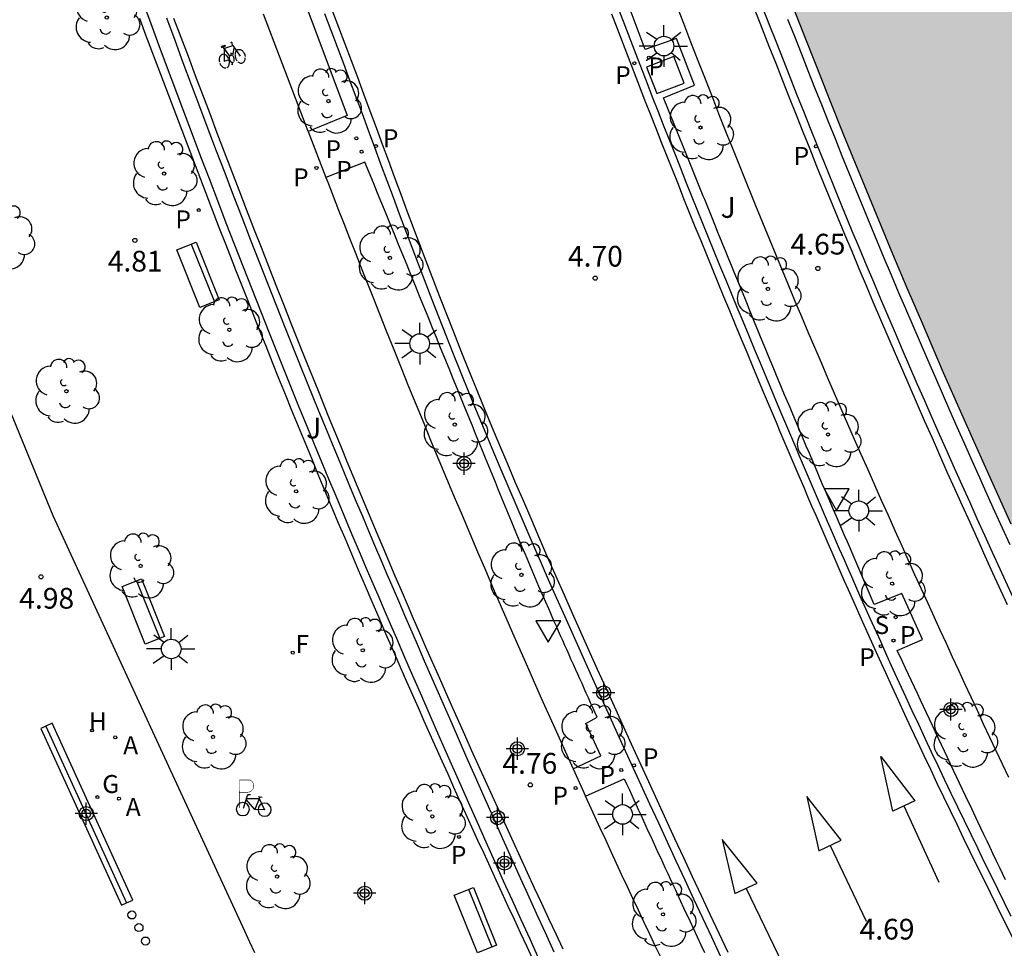
# Model space of a CAD drawing. Units: metres. Extents: x 582743 to 583107, y 4795540 to 4795791.
# Drawn here: x 582814 to 582850, y 4795594 to 4795627 of the extents above; entities that cross this region are included whole.
import ezdxf

# ---------------------------------------------------------------- set-up
doc = ezdxf.new("R2010")
doc.units = ezdxf.units.M
doc.header["$MEASUREMENT"] = 0
for name, color, linetype in [('020204', 9, 'Continuous'), ('020308', 9, 'Continuous'), ('060108', 9, 'Continuous'), ('060112', 1, 'Continuous'), ('060113', 4, 'Continuous'), ('070105', 6, 'Continuous'), ('070108', 9, 'Continuous'), ('070113', 9, 'Continuous'), ('090202', 1, 'Continuous'), ('090212', 9, 'Continuous'), ('090223', 9, 'Continuous'), ('100105', 3, 'Continuous'), ('100107', 3, 'Continuous'), ('100202', 3, 'Continuous'), ('100302', 7, 'Continuous'), ('200204', 4, 'Continuous'), ('200205', 4, 'Continuous'), ('200304', 4, 'Continuous'), ('200305', 4, 'Continuous'), ('210203', 4, 'Continuous'), ('210204', 9, 'Continuous'), ('210205', 4, 'Continuous'), ('210303', 4, 'Continuous'), ('210304', 9, 'Continuous'), ('210305', 4, 'Continuous'), ('230204', 9, 'Continuous'), ('230304', 9, 'Continuous'), ('240204', 9, 'Continuous'), ('240304', 9, 'Continuous'), ('250206', 9, 'Continuous'), ('260101', 9, 'Continuous'), ('260202', 9, 'Continuous'), ('260205', 9, 'Continuous'), ('270104', 9, 'Continuous'), ('990506', 131, 'Continuous'), ('Centroides', 1, 'Continuous')]:
    doc.layers.add(name, color=color, linetype=linetype)
doc.styles.add('ARIAL', font='arial.ttf', dxfattribs={"height": 1})
doc.styles.add('ROMANS', font='romans__.ttf', dxfattribs={"height": 1})

# ---------------------------------------------------------------- blocks, each defined once
blk = doc.blocks.new('Centroide')
for points in [[(0, -0.402), (0, 0.402)], [(0.402, 0), (-0.402, 0)]]:
    blk.add_lwpolyline(points)
for radius in [0.256, 0.159]:
    blk.add_circle((0, 0), radius)
blk = doc.blocks.new('PLUVI3')
blk.add_circle((0, 0), 0.055)
blk = doc.blocks.new('BICI')
at = {"color": 9, "linetype": 'Continuous'}
for points in [[(-0.236, 0.385), (-0.243, 0.371), (-0.224, 0.366)], [(-0.22, 0.365), (-0.087, 0.365), (-0.091, 0.384), (-0.104, 0.391), (-0.226, 0.391), (-0.236, 0.385)], [(0.171, 0.302), (0.165, 0.361), (0.177, 0.381), (0.182, 0.407), (0.167, 0.423), (0.149, 0.428), (0.122, 0.428)], [(-0.128, 0.302), (0.171, 0.302)], [(-0.049, -0.018), (-0.123, 0.201)], [(0.015, -0.014), (0.029, 0.05)], [(0.029, 0.05), (0.063, 0.051)], [(0.171, 0.302), (0.311, -0.144)], [(-0.051, -0.344), (-0.076, -0.344)], [(-0.033, -0.274), (-0.051, -0.344)]]:
    blk.add_lwpolyline(points, dxfattribs=at)
at = {"color": 9, "linetype": 'Continuous', "flags": 128}
for points in [[(-0.25, 0.103), (-0.281, 0.109), (-0.309, 0.108), (-0.335, 0.101), (-0.367, 0.084), (-0.382, 0.072), (-0.396, 0.059), (-0.416, 0.034), (-0.427, 0.017), (-0.44, -0.009), (-0.451, -0.037), (-0.457, -0.058), (-0.462, -0.082), (-0.467, -0.121)], [(-0.165, 0.27), (-0.282, -0.123)], [(-0.113, -0.111), (-0.117, -0.082), (-0.126, -0.043), (-0.141, -0.003), (-0.153, 0.018), (-0.165, 0.038), (-0.187, 0.064), (-0.195, 0.071)], [(-0.123, 0.201), (-0.174, 0.353)], [(0.029, 0.05), (0.001, 0.05)], [(0.07, -0.04), (0.191, 0.198)], [(0.219, 0.073), (0.204, 0.059), (0.191, 0.044), (0.176, 0.022), (0.164, 0.001), (0.155, -0.022), (0.148, -0.04), (0.142, -0.062), (0.137, -0.088), (0.134, -0.107), (0.133, -0.139), (0.133, -0.164), (0.135, -0.188), (0.141, -0.22), (0.146, -0.242), (0.156, -0.269)], [(0.255, 0.097), (0.276, 0.105), (0.302, 0.109), (0.329, 0.108), (0.361, 0.099), (0.384, 0.087), (0.405, 0.071), (0.424, 0.052), (0.439, 0.032), (0.455, 0.004), (0.467, -0.022), (0.478, -0.057), (0.484, -0.088), (0.488, -0.128), (0.488, -0.165), (0.485, -0.193), (0.483, -0.21)], [(-0.467, -0.164), (-0.462, -0.205), (-0.457, -0.229), (-0.446, -0.264), (-0.433, -0.294), (-0.416, -0.322), (-0.401, -0.343), (-0.381, -0.362), (-0.368, -0.372), (-0.343, -0.386), (-0.309, -0.396)], [(-0.289, -0.144), (-0.066, -0.144)], [(-0.274, -0.397), (-0.244, -0.39), (-0.218, -0.377), (-0.197, -0.361), (-0.177, -0.341), (-0.161, -0.32), (-0.146, -0.294), (-0.134, -0.269), (-0.124, -0.24), (-0.118, -0.212), (-0.113, -0.184), (-0.112, -0.171)], [(-0.091, -0.171), (-0.088, -0.187), (-0.085, -0.2), (-0.08, -0.214), (-0.075, -0.226), (-0.068, -0.238), (-0.059, -0.25), (-0.049, -0.26), (-0.033, -0.271), (-0.017, -0.276), (-0.004, -0.277), (0.008, -0.275), (0.018, -0.271)], [(0.047, -0.04), (0.033, -0.026), (0.021, -0.018), (0.007, -0.013), (-0.012, -0.012), (-0.035, -0.02), (-0.05, -0.031), (-0.06, -0.042), (-0.073, -0.061), (-0.081, -0.081), (-0.086, -0.097), (-0.09, -0.114)], [(-0.051, -0.344), (-0.025, -0.344)], [(0.044, -0.251), (0.055, -0.236), (0.064, -0.218), (0.071, -0.202), (0.076, -0.181), (0.079, -0.161), (0.08, -0.138), (0.079, -0.12), (0.075, -0.097), (0.07, -0.081), (0.063, -0.065)], [(0.175, -0.309), (0.192, -0.334), (0.206, -0.35), (0.226, -0.368), (0.248, -0.382), (0.276, -0.393), (0.297, -0.397), (0.32, -0.398), (0.348, -0.392), (0.369, -0.384), (0.392, -0.37), (0.416, -0.349), (0.43, -0.332), (0.444, -0.313), (0.454, -0.295), (0.465, -0.27), (0.472, -0.252)]]:
    blk.add_lwpolyline(points, dxfattribs=at)
blk = doc.blocks.new('COTAPU')
blk.add_circle((0, 0), 0.075)
blk = doc.blocks.new('PLUVI2')
blk.add_circle((0, 0), 0.055)
blk = doc.blocks.new('ARBOL')
blk.add_circle((0, 0), 0.0587)
for centre, radius, start, end in [((-0.28, 0.855), 0.3, 359.2878, 173.6078), ((0.097, 0.97), 0.21, 23.1565, 160.4665), ((0.438, 0.881), 0.24, 301.578, 139.328), ((-0.564, 0.381), 0.532, 92.28, 254.58), ((0.656, 0.288), 0.443, 319.8556, 114.7656), ((-0.091, 0.321), 0.12, 119.14, 310.56), ((0.819, -0.249), 0.383, 235.5275, 62.0275), ((-0.556, -0.339), 0.555, 142.64, 266.54), ((-0.039, -0.384), 0.21, 189.64, 323.88), ((0.299, -0.624), 0.532, 224.67, 0.24), ((-0.301, -0.676), 0.45, 213.78, 295.32)]:
    blk.add_arc(centre, radius, start, end)
blk = doc.blocks.new('FAROLA')
for p, q in [((0, 0.355), (0, 0.755)), ((-0.63, 0.51), (-0.255, 0.245)), ((0.605, 0.49), (0.276, 0.223)), ((-0.355, 0), (-0.895, 0)), ((0.355, 0), (0.855, 0)), ((-0.65, -0.52), (-0.255, -0.24)), ((0, -0.355), (0, -0.755)), ((0.585, -0.52), (0.256, -0.246))]:
    blk.add_line(p, q)
blk.add_circle((0, 0), 0.355)
blk = doc.blocks.new('SANEA')
blk.add_circle((0, 0), 0.055)
blk = doc.blocks.new('ABAS')
blk.add_circle((0, 0), 0.055)
blk = doc.blocks.new('A$Cde1f4e34')
at = {"layer": '090223', "const_width": 0.01}
blk.add_lwpolyline([(-0.061, 0.534), (-0.064, 0.018)], dxfattribs=at)
blk.add_lwpolyline([(-0.061, 0.534), (0.136, 0.534, -0.828096), (0.074, 0.31), (-0.059, 0.308)], format="xyb", dxfattribs=at)
at = {"layer": '090223'}
for points in [[(0.14, 0.264), (0.094, 0.261), (0.081, 0.241), (0.007, 0.01)], [(0.311, 0.222), (0.224, -0.01), (0.06, 0.174)], [(0.067, 0.195), (0.303, 0.195)], [(0.303, 0.195), (0.402, -0.012), (0.224, -0.01)], [(0.281, 0.234), (0.357, 0.217)]]:
    blk.add_lwpolyline(points, dxfattribs=at)
for points in [[(0, 0.121, 1), (0, -0.121, 1)], [(0.402, 0.109, 1), (0.402, -0.134, 1)]]:
    blk.add_lwpolyline(points, format="xyb", close=True, dxfattribs=at)
blk = doc.blocks.new('PBICIS')
at = {"layer": '090223', "xscale": 1.963139950929655, "yscale": 1.963139950929655, "zscale": 1.963139950929655}
blk.add_blockref('A$Cde1f4e34', (-0.331, -0.159), dxfattribs=at)
blk = doc.blocks.new('REGAS')
blk.add_circle((0, 0), 0.055)
blk = doc.blocks.new('OPTICA')
blk.add_circle((0, 0), 0.055)
blk = doc.blocks.new('BANCO')
blk.add_line((1.125, 0.1875), (-1.125, 0.1875))
blk.add_lwpolyline([(1.125, 0.75), (1.125, 0), (-1.125, 0), (-1.125, 0.75)], close=True)
blk = doc.blocks.new('HUEPIV')
blk.add_circle((0, 0), 0.145)
blk = doc.blocks.new('SETRA')
at = {"linetype": 'Continuous'}
blk.add_lwpolyline([(0.451, 0.26), (-0.45, 0.26), (-0.001, -0.52)], close=True, dxfattribs=at)
blk = doc.blocks.new('HIDRAN')
blk.add_circle((0, 0), 0.055)

msp = doc.modelspace()

# ---------------------------------------------------------------- hatches: boundary and pattern name
at = {"layer": '990506'}
h = msp.add_hatch(color=256, dxfattribs=at)
h.paths.add_polyline_path([(582929.571, 4795547.71), (582919.551, 4795540.175), (582935.49, 4795540.174), (582935.326, 4795540.389), (582934.227, 4795541.783), (582933.35, 4795543.019), (582932.509, 4795544.136), (582931.513, 4795545.351), (582930.421, 4795546.678)], flags=0)
h.paths.add_polyline_path([(582885.149, 4795550.091), (582914.154, 4795571.671), (582913.33, 4795572.86), (582912.417, 4795574.149), (582911.679, 4795575.109), (582910.906, 4795576.27), (582910.245, 4795577.474), (582909.394, 4795579.15), (582908.889, 4795580.264), (582908.282, 4795581.64), (582907.842, 4795582.589), (582907.151, 4795583.712), (582906.361, 4795584.665), (582905.512, 4795585.618), (582904.65, 4795586.794), (582903.77, 4795588.426), (582903.007, 4795589.989), (582902.333, 4795591.395), (582901.726, 4795592.845), (582900.956, 4795594.416), (582900.268, 4795595.971), (582899.601, 4795597.362), (582899.068, 4795598.685), (582897.983, 4795600.876), (582897.329, 4795602.089), (582896.78, 4795603.233), (582896.208, 4795604.482), (582895.749, 4795605.714), (582895.368, 4795606.581), (582895.237, 4795606.954), (582894.748, 4795608.24), (582894.11, 4795609.541), (582893.473, 4795610.947), (582892.517, 4795612.556), (582891.71, 4795614.097), (582890.97, 4795615.608), (582890.254, 4795617.342), (582889.7, 4795618.889), (582889.377, 4795620.404), (582888.929, 4795622.181), (582888.39, 4795623.668), (582887.93, 4795624.811), (582887.351, 4795626.127), (582886.691, 4795627.451), (582886.283, 4795628.564), (582885.904, 4795629.573), (582885.523, 4795630.463), (582885.123, 4795631.718), (582884.548, 4795633.384), (582883.949, 4795634.931), (582883.257, 4795636.866), (582882.572, 4795638.778), (582881.884, 4795640.386), (582881.2, 4795642.425), (582880.674, 4795644.59), (582880.085, 4795646.524), (582879.645, 4795648.249), (582879.211, 4795649.824), (582878.88, 4795651.235), (582878.57, 4795652.549), (582878.288, 4795653.639), (582877.865, 4795654.811), (582877.607, 4795656.05), (582877.268, 4795657.542), (582876.953, 4795659.08), (582876.554, 4795660.439), (582876.082, 4795662.044), (582875.774, 4795663.567), (582875.458, 4795665.096), (582875.145, 4795666.917), (582874.78, 4795668.79), (582874.436, 4795670.573), (582874.183, 4795672.408), (582873.913, 4795674.034), (582873.635, 4795675.72), (582873.395, 4795677.361), (582873.298, 4795679.18), (582873.227, 4795680.603), (582873.059, 4795681.983), (582872.596, 4795683.745), (582872.343, 4795685.475), (582872.297, 4795687.175), (582872.136, 4795688.495), (582871.686, 4795690.025), (582871.242, 4795691.325), (582870.914, 4795693.19), (582870.706, 4795695.121), (582870.547, 4795696.716), (582870.288, 4795698.834), (582870.341, 4795700.734), (582870.31, 4795702.537), (582870.114, 4795704.133), (582869.948, 4795705.744), (582869.708, 4795707.37), (582869.411, 4795709.413), (582869.24, 4795711.262), (582869.119, 4795712.94), (582868.924, 4795714.595), (582868.855, 4795716.339), (582868.661, 4795718.166), (582868.401, 4795720.12), (582868.26, 4795722.081), (582868.125, 4795723.788), (582867.982, 4795725.517), (582867.786, 4795726.994), (582867.597, 4795728.456), (582867.404, 4795730.469), (582867.413, 4795732.562), (582867.347, 4795734.581), (582867.074, 4795736.692), (582866.85, 4795738.601), (582866.708, 4795740.353), (582866.6, 4795741.829), (582866.447, 4795743.208), (582866.244, 4795744.797), (582866.075, 4795746.005), (582865.88, 4795747.713), (582865.528, 4795749.34), (582865.293, 4795750.824), (582865.337, 4795752.545), (582865.595, 4795754.055), (582865.853, 4795755.558), (582865.968, 4795756.995), (582865.997, 4795758.768), (582866.042, 4795760.593), (582865.981, 4795762.397), (582865.806, 4795763.799), (582865.461, 4795765.381), (582865.044, 4795767.195), (582864.639, 4795768.71), (582864.419, 4795770.052), (582864.295, 4795771.372), (582864.267, 4795772.504), (582864.499, 4795773.516), (582865.291, 4795774.828), (582866.252, 4795775.744), (582867.361, 4795776.466), (582868.639, 4795777.067), (582870.088, 4795777.413), (582871.527, 4795777.58), (582873.054, 4795777.65), (582874.045, 4795777.657), (582875.416, 4795777.713), (582876.579, 4795777.845), (582877.653, 4795778.001), (582878.87, 4795778.304), (582880.11, 4795778.629), (582880.811, 4795778.803), (582881.449, 4795779.312), (582882.081, 4795780.096), (582882.546, 4795781.411), (582882.683, 4795782.736), (582882.767, 4795783.98), (582882.904, 4795785.231), (582883.237, 4795786.852), (582883.39, 4795788.311), (582883.469, 4795789.801), (582883.447, 4795790.169), (582807.44, 4795790.17), (582808.697, 4795782.136), (582811.409, 4795764.719), (582813.571, 4795750.691), (582815.635, 4795736.891), (582819.781, 4795710.353), (582819.862, 4795709.86), (582819.943, 4795709.366), (582820.023, 4795708.873), (582820.185, 4795707.887), (582820.265, 4795707.394), (582820.347, 4795706.901), (582820.428, 4795706.408), (582820.51, 4795705.916), (582820.592, 4795705.423), (582820.675, 4795704.931), (582820.758, 4795704.438), (582820.841, 4795703.946), (582820.925, 4795703.453), (582821.009, 4795702.961), (582821.093, 4795702.47), (582821.179, 4795701.978), (582821.263, 4795701.486), (582821.437, 4795700.504), (582821.525, 4795700.012), (582821.613, 4795699.522), (582821.8, 4795698.487), (582821.991, 4795697.455), (582822.092, 4795696.913), (582822.194, 4795696.372), (582822.297, 4795695.831), (582822.401, 4795695.29), (582822.506, 4795694.748), (582822.612, 4795694.207), (582822.719, 4795693.666), (582822.826, 4795693.127), (582822.935, 4795692.586), (582823.045, 4795692.046), (582823.267, 4795690.966), (582823.38, 4795690.427), (582823.494, 4795689.887), (582823.608, 4795689.347), (582823.723, 4795688.809), (582823.84, 4795688.27), (582823.957, 4795687.732), (582824.076, 4795687.194), (582824.195, 4795686.656), (582824.438, 4795685.568), (582824.686, 4795684.482), (582824.811, 4795683.933), (582824.938, 4795683.386), (582825.066, 4795682.838), (582825.194, 4795682.291), (582825.324, 4795681.743), (582825.454, 4795681.196), (582825.586, 4795680.649), (582825.718, 4795680.102), (582825.85, 4795679.555), (582825.983, 4795679.008), (582826.118, 4795678.462), (582826.253, 4795677.914), (582826.388, 4795677.368), (582826.523, 4795676.823), (582826.66, 4795676.277), (582826.936, 4795675.185), (582827.074, 4795674.639), (582827.213, 4795674.093), (582827.351, 4795673.548), (582827.585, 4795672.637), (582827.818, 4795671.725), (582827.912, 4795671.36), (582828.007, 4795670.994), (582828.102, 4795670.629), (582828.197, 4795670.264), (582828.292, 4795669.898), (582828.388, 4795669.533), (582828.482, 4795669.168), (582828.579, 4795668.803), (582828.675, 4795668.438), (582828.772, 4795668.075), (582828.87, 4795667.71), (582828.966, 4795667.346), (582829.065, 4795666.982), (582829.163, 4795666.617), (582829.262, 4795666.254), (582829.361, 4795665.89), (582829.461, 4795665.526), (582829.764, 4795664.437), (582829.934, 4795663.833), (582830.106, 4795663.23), (582830.175, 4795662.988), (582830.243, 4795662.749), (582830.313, 4795662.509), (582830.383, 4795662.266), (582830.452, 4795662.026), (582830.522, 4795661.786), (582830.593, 4795661.544), (582830.662, 4795661.304), (582830.733, 4795661.065), (582830.804, 4795660.824), (582830.875, 4795660.583), (582830.946, 4795660.343), (582831.018, 4795660.103), (582831.089, 4795659.862), (582831.16, 4795659.622), (582831.233, 4795659.38), (582831.375, 4795658.9), (582831.447, 4795658.662), (582831.52, 4795658.42), (582831.67, 4795657.918), (582831.821, 4795657.416), (582831.9, 4795657.155), (582831.979, 4795656.893), (582832.058, 4795656.632), (582832.137, 4795656.37), (582832.215, 4795656.11), (582832.295, 4795655.848), (582832.374, 4795655.587), (582832.454, 4795655.325), (582832.533, 4795655.065), (582832.613, 4795654.804), (582832.693, 4795654.543), (582832.774, 4795654.283), (582832.854, 4795654.022), (582832.934, 4795653.762), (582833.177, 4795652.979), (582833.258, 4795652.719), (582833.339, 4795652.462), (582833.421, 4795652.201), (582833.678, 4795651.387), (582833.937, 4795650.575), (582834.115, 4795650.023), (582834.293, 4795649.471), (582834.473, 4795648.92), (582834.654, 4795648.369), (582834.835, 4795647.818), (582835.018, 4795647.268), (582835.202, 4795646.716), (582835.385, 4795646.167), (582835.571, 4795645.616), (582835.756, 4795645.066), (582835.943, 4795644.517), (582836.13, 4795643.967), (582836.316, 4795643.416), (582836.504, 4795642.868), (582836.693, 4795642.318), (582836.881, 4795641.769), (582837.07, 4795641.219), (582837.259, 4795640.67), (582837.449, 4795640.121), (582837.638, 4795639.571), (582837.827, 4795639.022), (582838.02, 4795638.476), (582839.074, 4795635.569), (582839.309, 4795634.95), (582839.545, 4795634.327), (582839.782, 4795633.704), (582840.018, 4795633.081), (582840.256, 4795632.458), (582840.493, 4795631.835), (582840.731, 4795631.213), (582840.969, 4795630.591), (582841.206, 4795629.969), (582841.446, 4795629.348), (582841.686, 4795628.726), (582841.925, 4795628.106), (582842.167, 4795627.485), (582842.409, 4795626.865), (582842.651, 4795626.246), (582842.895, 4795625.626), (582843.14, 4795625.008), (582843.386, 4795624.389), (582843.633, 4795623.771), (582843.881, 4795623.155), (582844.13, 4795622.538), (582844.633, 4795621.304), (582845.141, 4795620.072), (582845.396, 4795619.457), (582845.653, 4795618.842), (582845.912, 4795618.227), (582846.171, 4795617.613), (582846.432, 4795617), (582846.694, 4795616.387), (582846.958, 4795615.775), (582847.222, 4795615.163), (582847.488, 4795614.551), (582847.755, 4795613.94), (582848.023, 4795613.329), (582848.292, 4795612.72), (582848.563, 4795612.109), (582848.833, 4795611.5), (582849.106, 4795610.892), (582849.379, 4795610.282), (582849.653, 4795609.674), (582849.928, 4795609.066), (582850.203, 4795608.459), (582850.48, 4795607.852), (582851.008, 4795606.698), (582851.539, 4795605.545), (582851.791, 4795604.999), (582852.044, 4795604.454), (582852.298, 4795603.908), (582852.551, 4795603.363), (582852.807, 4795602.82), (582853.062, 4795602.276), (582853.319, 4795601.732), (582853.576, 4795601.189), (582853.834, 4795600.646), (582854.093, 4795600.104), (582854.352, 4795599.562), (582854.613, 4795599.02), (582854.874, 4795598.479), (582855.137, 4795597.938), (582855.399, 4795597.398), (582855.664, 4795596.858), (582855.929, 4795596.319), (582856.195, 4795595.78), (582856.462, 4795595.243), (582856.73, 4795594.705), (582857.292, 4795593.583), (582857.857, 4795592.465), (582858.154, 4795591.884), (582858.451, 4795591.302), (582859.049, 4795590.142), (582859.35, 4795589.563), (582859.652, 4795588.985), (582859.955, 4795588.406), (582860.259, 4795587.83), (582860.566, 4795587.253), (582860.872, 4795586.677), (582861.18, 4795586.101), (582861.489, 4795585.526), (582861.799, 4795584.953), (582862.11, 4795584.379), (582862.424, 4795583.806), (582862.737, 4795583.233), (582863.051, 4795582.661), (582863.368, 4795582.091), (582863.685, 4795581.519), (582864.002, 4795580.95), (582864.596, 4795579.891), (582865.194, 4795578.833), (582865.471, 4795578.344), (582865.749, 4795577.856), (582866.028, 4795577.368), (582866.308, 4795576.88), (582866.588, 4795576.393), (582866.868, 4795575.906), (582867.149, 4795575.42), (582867.431, 4795574.933), (582867.713, 4795574.446), (582867.996, 4795573.96), (582868.279, 4795573.475), (582868.562, 4795572.989), (582868.846, 4795572.503), (582869.13, 4795572.018), (582869.416, 4795571.533), (582869.7, 4795571.047), (582869.984, 4795570.563), (582870.27, 4795570.078), (582870.555, 4795569.591), (582870.84, 4795569.107), (582871.126, 4795568.622), (582871.411, 4795568.136), (582873.223, 4795565.131), (582873.685, 4795564.386), (582874.152, 4795563.635), (582874.619, 4795562.885), (582875.086, 4795562.135), (582875.554, 4795561.384), (582876.021, 4795560.635), (582876.49, 4795559.887), (582876.959, 4795559.137), (582877.428, 4795558.39), (582877.898, 4795557.642), (582878.369, 4795556.897), (582878.842, 4795556.151), (582879.315, 4795555.407), (582879.789, 4795554.661), (582880.264, 4795553.918), (582880.741, 4795553.177), (582881.219, 4795552.437), (582881.7, 4795551.696), (582882.181, 4795550.959), (582882.665, 4795550.22), (582883.15, 4795549.484), (582883.18, 4795549.439), (582883.368, 4795549.458), (582883.742, 4795549.53), (582884.108, 4795549.633), (582884.464, 4795549.768)], flags=0)

# ---------------------------------------------------------------- linework, layer by layer
at = {"layer": '060108', "flags": 128}
for points in [[(582839.43, 4795593.42), (582839.107, 4795594.105), (582838.786, 4795594.791), (582838.465, 4795595.477), (582838.144, 4795596.164), (582837.825, 4795596.851), (582837.507, 4795597.538), (582837.189, 4795598.226), (582836.872, 4795598.915), (582836.557, 4795599.604), (582835.934, 4795600.965), (582835.315, 4795602.327), (582835.011, 4795602.999), (582834.707, 4795603.672), (582834.404, 4795604.346), (582834.102, 4795605.02), (582833.802, 4795605.694), (582833.502, 4795606.369), (582833.204, 4795607.045), (582832.908, 4795607.721), (582832.613, 4795608.398), (582832.32, 4795609.075), (582832.028, 4795609.753), (582831.738, 4795610.432), (582831.45, 4795611.111), (582831.165, 4795611.792), (582830.881, 4795612.472), (582830.599, 4795613.154), (582830.32, 4795613.837), (582830.043, 4795614.52), (582829.769, 4795615.205), (582829.497, 4795615.89), (582828.992, 4795617.177), (582828.497, 4795618.467), (582828.267, 4795619.07), (582828.039, 4795619.673), (582827.813, 4795620.277), (582827.588, 4795620.882), (582827.363, 4795621.486), (582827.139, 4795622.09), (582826.915, 4795622.695), (582826.692, 4795623.301), (582826.468, 4795623.906), (582826.244, 4795624.511), (582826.019, 4795625.116), (582825.793, 4795625.721), (582825.565, 4795626.326), (582825.336, 4795626.93), (582825.105, 4795627.533)], [(582835.758, 4795627.64), (582835.959, 4795627.113), (582836.357, 4795626.075), (582836.758, 4795625.039), (582836.957, 4795624.529), (582837.156, 4795624.02), (582837.356, 4795623.51), (582837.557, 4795623.001), (582837.758, 4795622.493), (582837.961, 4795621.984), (582838.164, 4795621.476), (582838.367, 4795620.968), (582838.572, 4795620.461), (582838.777, 4795619.954), (582838.983, 4795619.447), (582839.189, 4795618.94), (582839.396, 4795618.433), (582839.604, 4795617.927), (582839.812, 4795617.421), (582840.02, 4795616.915), (582840.23, 4795616.409), (582840.439, 4795615.904), (582840.65, 4795615.399), (582840.86, 4795614.894), (582841.213, 4795614.051), (582841.566, 4795613.209), (582841.708, 4795612.871), (582841.85, 4795612.534), (582841.993, 4795612.197), (582842.135, 4795611.86), (582842.278, 4795611.523), (582842.421, 4795611.186), (582842.565, 4795610.849), (582842.708, 4795610.513), (582842.852, 4795610.176), (582842.997, 4795609.841), (582843.142, 4795609.504), (582843.287, 4795609.168), (582843.432, 4795608.833), (582843.578, 4795608.497), (582843.724, 4795608.161), (582843.871, 4795607.826), (582844.018, 4795607.491), (582844.165, 4795607.156), (582844.313, 4795606.821), (582844.462, 4795606.486), (582844.835, 4795605.649), (582845.21, 4795604.813), (582845.437, 4795604.312), (582845.665, 4795603.811), (582845.893, 4795603.31), (582846.124, 4795602.81), (582846.355, 4795602.311), (582846.587, 4795601.811), (582846.82, 4795601.313), (582847.054, 4795600.814), (582847.289, 4795600.317), (582847.525, 4795599.819), (582847.762, 4795599.322), (582848, 4795598.826), (582848.239, 4795598.33), (582848.479, 4795597.834), (582848.72, 4795597.339), (582848.961, 4795596.844), (582849.203, 4795596.35), (582849.446, 4795595.856), (582849.69, 4795595.362), (582849.935, 4795594.869)]]:
    msp.add_lwpolyline(points, dxfattribs=at)
at = {"layer": '060112', "flags": 128}
for points in [[(582824.51, 4795623.267), (582825.15, 4795621.605)], [(582834.093, 4795600.195), (582834.545, 4795599.202)]]:
    msp.add_lwpolyline(points, dxfattribs=at)
at = {"layer": '060113', "flags": 128}
for points in [[(582839.701, 4795593.548), (582839.378, 4795594.233), (582839.058, 4795594.918), (582838.737, 4795595.604), (582838.416, 4795596.291), (582838.097, 4795596.977), (582837.779, 4795597.664), (582837.461, 4795598.352), (582837.145, 4795599.04), (582836.83, 4795599.729), (582836.207, 4795601.089), (582835.588, 4795602.451), (582835.284, 4795603.123), (582834.981, 4795603.795), (582834.678, 4795604.469), (582834.376, 4795605.142), (582834.076, 4795605.816), (582833.776, 4795606.49), (582833.479, 4795607.166), (582833.183, 4795607.841), (582832.888, 4795608.517), (582832.595, 4795609.194), (582832.304, 4795609.871), (582832.014, 4795610.549), (582831.726, 4795611.227), (582831.442, 4795611.908), (582831.158, 4795612.587), (582830.876, 4795613.268), (582830.598, 4795613.95), (582830.321, 4795614.632), (582830.048, 4795615.316), (582829.776, 4795616), (582829.272, 4795617.286), (582828.777, 4795618.574), (582828.547, 4795619.177), (582828.32, 4795619.779), (582828.094, 4795620.382), (582827.869, 4795620.987), (582827.644, 4795621.59), (582827.42, 4795622.194), (582827.196, 4795622.799), (582826.973, 4795623.405), (582826.749, 4795624.01), (582826.524, 4795624.616), (582826.3, 4795625.221), (582826.074, 4795625.826), (582825.846, 4795626.432), (582825.616, 4795627.037), (582825.385, 4795627.64)], [(582835.482, 4795627.527), (582835.683, 4795627), (582836.081, 4795625.961), (582836.482, 4795624.924), (582836.682, 4795624.414), (582836.881, 4795623.905), (582837.081, 4795623.394), (582837.282, 4795622.885), (582837.483, 4795622.376), (582837.686, 4795621.867), (582837.889, 4795621.359), (582838.093, 4795620.85), (582838.298, 4795620.343), (582838.503, 4795619.835), (582838.709, 4795619.328), (582838.915, 4795618.821), (582839.122, 4795618.313), (582839.331, 4795617.807), (582839.539, 4795617.301), (582839.747, 4795616.794), (582839.957, 4795616.288), (582840.166, 4795615.783), (582840.377, 4795615.278), (582840.587, 4795614.772), (582840.94, 4795613.929), (582841.293, 4795613.087), (582841.435, 4795612.749), (582841.578, 4795612.411), (582841.721, 4795612.074), (582841.863, 4795611.737), (582842.006, 4795611.4), (582842.149, 4795611.062), (582842.293, 4795610.725), (582842.436, 4795610.39), (582842.58, 4795610.053), (582842.725, 4795609.716), (582842.87, 4795609.379), (582843.016, 4795609.043), (582843.161, 4795608.708), (582843.307, 4795608.371), (582843.453, 4795608.035), (582843.6, 4795607.699), (582843.747, 4795607.364), (582843.894, 4795607.029), (582844.043, 4795606.693), (582844.192, 4795606.358), (582844.565, 4795605.521), (582844.941, 4795604.684), (582845.168, 4795604.182), (582845.396, 4795603.681), (582845.624, 4795603.179), (582845.856, 4795602.678), (582846.087, 4795602.179), (582846.319, 4795601.678), (582846.552, 4795601.18), (582846.787, 4795600.68), (582847.022, 4795600.183), (582847.258, 4795599.684), (582847.495, 4795599.187), (582847.734, 4795598.69), (582847.973, 4795598.194), (582848.213, 4795597.697), (582848.454, 4795597.202), (582848.695, 4795596.706), (582848.938, 4795596.212), (582849.181, 4795595.717), (582849.425, 4795595.223), (582849.67, 4795594.729), (582850.171, 4795593.726)], [(582840.695, 4795627.604), (582840.937, 4795626.981), (582841.18, 4795626.36), (582841.423, 4795625.739), (582841.667, 4795625.118), (582841.913, 4795624.498), (582842.159, 4795623.878), (582842.407, 4795623.258), (582842.656, 4795622.64), (582842.906, 4795622.021), (582843.409, 4795620.784), (582843.919, 4795619.549), (582844.175, 4795618.932), (582844.433, 4795618.315), (582844.693, 4795617.698), (582844.953, 4795617.083), (582845.214, 4795616.467), (582845.477, 4795615.853), (582845.742, 4795615.238), (582846.007, 4795614.625), (582846.273, 4795614.011), (582846.541, 4795613.399), (582846.809, 4795612.786), (582847.08, 4795612.175), (582847.351, 4795611.563), (582847.622, 4795610.953), (582847.895, 4795610.342), (582848.169, 4795609.732), (582848.444, 4795609.123), (582848.72, 4795608.513), (582848.996, 4795607.905), (582849.272, 4795607.296), (582849.801, 4795606.141)]]:
    msp.add_lwpolyline(points, dxfattribs=at)
at = {"layer": '070105', "flags": 128}
for points in [[(582841.925, 4795628.106), (582842.409, 4795626.865), (582842.895, 4795625.626), (582843.14, 4795625.008), (582843.386, 4795624.389), (582843.881, 4795623.155), (582844.633, 4795621.304), (582845.141, 4795620.072), (582845.653, 4795618.842), (582846.171, 4795617.613), (582846.694, 4795616.387), (582847.488, 4795614.551), (582848.292, 4795612.72), (582849.106, 4795610.892), (582849.928, 4795609.066)], [(582850.074, 4795606.269), (582849.545, 4795607.424), (582849.268, 4795608.032), (582848.993, 4795608.64), (582848.717, 4795609.249), (582848.443, 4795609.858), (582848.169, 4795610.468), (582847.896, 4795611.078), (582847.625, 4795611.688), (582847.354, 4795612.299), (582847.084, 4795612.91), (582846.816, 4795613.522), (582846.548, 4795614.134), (582846.282, 4795614.747), (582846.017, 4795615.36), (582845.753, 4795615.974), (582845.49, 4795616.588), (582845.229, 4795617.203), (582844.969, 4795617.818), (582844.71, 4795618.434), (582844.452, 4795619.05), (582844.196, 4795619.667), (582843.687, 4795620.901), (582843.184, 4795622.137), (582842.934, 4795622.755), (582842.685, 4795623.373), (582842.438, 4795623.992), (582842.192, 4795624.612), (582841.946, 4795625.231), (582841.702, 4795625.852), (582841.459, 4795626.472), (582841.217, 4795627.093), (582840.975, 4795627.715)], [(582841.856, 4795627.342), (582842.098, 4795626.722), (582842.34, 4795626.103), (582842.584, 4795625.483), (582842.829, 4795624.865), (582843.075, 4795624.246), (582843.322, 4795623.628), (582843.57, 4795623.012), (582843.819, 4795622.395), (582844.322, 4795621.161), (582844.83, 4795619.929), (582845.085, 4795619.314), (582845.342, 4795618.699), (582845.601, 4795618.084), (582845.86, 4795617.47), (582846.121, 4795616.857), (582846.383, 4795616.244), (582846.647, 4795615.632), (582846.911, 4795615.02), (582847.177, 4795614.408), (582847.444, 4795613.797), (582847.712, 4795613.186), (582847.981, 4795612.577), (582848.252, 4795611.966), (582848.522, 4795611.357), (582848.795, 4795610.749), (582849.068, 4795610.139), (582849.342, 4795609.531), (582849.618, 4795608.923), (582849.892, 4795608.316)]]:
    msp.add_lwpolyline(points, dxfattribs=at)
at = {"layer": '070108', "flags": 128}
msp.add_lwpolyline([(582815.017, 4795601.743), (582817.928, 4795595.343)], dxfattribs=at)
at = {"layer": '070113', "flags": 128}
for points in [[(582815.017, 4795601.743), (582814.835, 4795601.66), (582817.746, 4795595.26), (582817.928, 4795595.343)], [(582815.245, 4795601.846), (582815.017, 4795601.743)], [(582817.928, 4795595.343), (582818.156, 4795595.446), (582815.245, 4795601.846)]]:
    msp.add_lwpolyline(points, dxfattribs=at)
at = {"layer": '100105', "flags": 128}
for points in [[(582849.744, 4795596.175), (582849.631, 4795596.409), (582849.519, 4795596.643), (582849.407, 4795596.877), (582849.295, 4795597.111), (582849.183, 4795597.346), (582849.072, 4795597.58), (582848.96, 4795597.814), (582848.849, 4795598.049), (582848.737, 4795598.283), (582848.516, 4795598.749), (582848.296, 4795599.215), (582848.186, 4795599.446), (582848.077, 4795599.677), (582847.968, 4795599.909), (582847.858, 4795600.14), (582847.749, 4795600.372), (582847.64, 4795600.603), (582847.531, 4795600.835), (582847.422, 4795601.066), (582847.313, 4795601.298), (582847.204, 4795601.529), (582847.095, 4795601.761), (582846.986, 4795601.992), (582846.877, 4795602.224), (582846.768, 4795602.456), (582846.659, 4795602.687), (582846.551, 4795602.919), (582846.442, 4795603.151), (582846.333, 4795603.382), (582846.224, 4795603.614), (582846.115, 4795603.846), (582846.008, 4795604.077), (582845.816, 4795604.487), (582846.737, 4795604.882), (582845.983, 4795606.543), (582844.99, 4795606.141), (582844.016, 4795608.411), (582843.916, 4795608.643), (582843.817, 4795608.874), (582843.718, 4795609.105), (582843.619, 4795609.337), (582843.519, 4795609.568), (582843.42, 4795609.799), (582843.321, 4795610.03), (582843.222, 4795610.262), (582843.123, 4795610.493), (582843.024, 4795610.725), (582842.925, 4795610.956), (582842.826, 4795611.188), (582842.728, 4795611.419), (582842.629, 4795611.651), (582842.531, 4795611.883), (582842.433, 4795612.115), (582842.334, 4795612.346), (582842.236, 4795612.578), (582842.139, 4795612.81), (582842.041, 4795613.042), (582841.943, 4795613.275), (582841.748, 4795613.74), (582841.554, 4795614.206), (582841.457, 4795614.439), (582841.36, 4795614.673), (582841.263, 4795614.906), (582841.166, 4795615.14), (582841.07, 4795615.374), (582840.973, 4795615.607), (582840.877, 4795615.841), (582840.781, 4795616.075), (582840.685, 4795616.309), (582840.589, 4795616.543), (582840.493, 4795616.777), (582840.398, 4795617.011), (582840.302, 4795617.245), (582840.206, 4795617.479), (582840.111, 4795617.713), (582840.016, 4795617.948), (582839.92, 4795618.182), (582839.825, 4795618.416), (582839.73, 4795618.65), (582839.634, 4795618.884), (582839.49, 4795619.24), (582839.346, 4795619.595), (582839.297, 4795619.716), (582839.247, 4795619.837), (582839.198, 4795619.958), (582839.149, 4795620.079), (582839.1, 4795620.2), (582839.051, 4795620.321), (582839.002, 4795620.442), (582838.953, 4795620.563), (582838.903, 4795620.684), (582838.854, 4795620.805), (582838.805, 4795620.926), (582838.756, 4795621.047), (582838.707, 4795621.168), (582838.658, 4795621.289), (582838.609, 4795621.41), (582838.56, 4795621.531), (582838.511, 4795621.652), (582838.461, 4795621.773), (582838.412, 4795621.894), (582838.363, 4795622.015), (582838.314, 4795622.136), (582837.361, 4795624.484), (582838.486, 4795624.953), (582837.829, 4795626.642), (582836.702, 4795626.234), (582833.015, 4795636.097)], [(582823.011, 4795631.619), (582825.92, 4795623.846), (582824.51, 4795623.267)], [(582822.574, 4795593.53), (582822.392, 4795593.923), (582822.21, 4795594.317), (582815.278, 4795609.357), (582806.949, 4795629.685)], [(582837.828, 4795627.862), (582838.086, 4795627.189), (582838.346, 4795626.516), (582838.606, 4795625.844), (582838.868, 4795625.171), (582839.131, 4795624.5), (582839.396, 4795623.829), (582839.661, 4795623.158), (582839.928, 4795622.488), (582840.197, 4795621.819), (582840.693, 4795620.59), (582841.195, 4795619.364), (582841.425, 4795618.805), (582841.656, 4795618.247), (582841.888, 4795617.69), (582842.122, 4795617.133), (582842.356, 4795616.576), (582842.591, 4795616.02), (582842.828, 4795615.464), (582843.065, 4795614.908), (582843.303, 4795614.353), (582843.543, 4795613.799), (582843.783, 4795613.245), (582844.024, 4795612.691), (582844.266, 4795612.137), (582844.509, 4795611.584), (582844.753, 4795611.032), (582844.997, 4795610.479), (582845.243, 4795609.927), (582845.489, 4795609.376), (582845.736, 4795608.825), (582845.983, 4795608.274), (582846.452, 4795607.237), (582846.923, 4795606.2), (582847.144, 4795605.714), (582847.365, 4795605.228), (582847.588, 4795604.742), (582847.811, 4795604.256), (582848.035, 4795603.771), (582848.26, 4795603.286), (582848.485, 4795602.801), (582848.71, 4795602.316), (582848.936, 4795601.832), (582849.163, 4795601.348), (582849.39, 4795600.864), (582849.618, 4795600.38), (582849.846, 4795599.897)], [(582832.636, 4795593.306), (582832.413, 4795593.783), (582832.191, 4795594.259), (582831.97, 4795594.737), (582831.749, 4795595.214), (582831.528, 4795595.691), (582831.308, 4795596.169), (582831.088, 4795596.647), (582830.869, 4795597.126), (582830.651, 4795597.604), (582830.433, 4795598.083), (582830.215, 4795598.562), (582829.998, 4795599.041), (582829.782, 4795599.52), (582829.566, 4795600), (582829.351, 4795600.48), (582829.137, 4795600.96), (582828.923, 4795601.441), (582828.709, 4795601.922), (582828.497, 4795602.403), (582828.032, 4795603.457), (582827.57, 4795604.513), (582827.321, 4795605.088), (582827.072, 4795605.662), (582826.823, 4795606.237), (582826.576, 4795606.813), (582826.33, 4795607.389), (582826.085, 4795607.965), (582825.84, 4795608.542), (582825.597, 4795609.119), (582825.354, 4795609.696), (582825.113, 4795610.274), (582824.872, 4795610.852), (582824.633, 4795611.431), (582824.394, 4795612.01), (582824.156, 4795612.59), (582823.919, 4795613.169), (582823.684, 4795613.75), (582823.449, 4795614.33), (582823.215, 4795614.911), (582822.982, 4795615.493), (582822.75, 4795616.074), (582822.319, 4795617.16), (582821.892, 4795618.248), (582821.695, 4795618.752), (582821.498, 4795619.257), (582821.302, 4795619.763), (582821.106, 4795620.268), (582820.911, 4795620.774), (582820.716, 4795621.28), (582820.522, 4795621.786), (582820.328, 4795622.292), (582820.135, 4795622.799), (582819.942, 4795623.305), (582819.75, 4795623.812), (582819.557, 4795624.319), (582819.366, 4795624.826), (582819.174, 4795625.333), (582818.983, 4795625.84), (582818.792, 4795626.347), (582818.601, 4795626.855), (582818.41, 4795627.362)], [(582819.637, 4795627.377), (582819.897, 4795626.685), (582820.158, 4795625.993), (582820.419, 4795625.301), (582820.681, 4795624.609), (582820.943, 4795623.918), (582821.206, 4795623.226), (582821.47, 4795622.535), (582821.734, 4795621.844), (582822, 4795621.154), (582822.266, 4795620.464), (582822.533, 4795619.774), (582822.8, 4795619.085), (582823.069, 4795618.396), (582823.339, 4795617.707), (582823.61, 4795617.019), (582823.883, 4795616.332), (582824.364, 4795615.124), (582824.85, 4795613.917), (582825.06, 4795613.397), (582825.271, 4795612.878), (582825.483, 4795612.359), (582825.696, 4795611.84), (582825.909, 4795611.321), (582826.124, 4795610.803), (582826.339, 4795610.285), (582826.555, 4795609.767), (582826.771, 4795609.25), (582826.989, 4795608.733), (582827.207, 4795608.216), (582827.426, 4795607.7), (582827.646, 4795607.184), (582827.866, 4795606.669), (582828.088, 4795606.153), (582828.31, 4795605.639), (582828.533, 4795605.124), (582828.757, 4795604.61), (582828.982, 4795604.096), (582829.207, 4795603.583), (582829.68, 4795602.511), (582830.157, 4795601.441), (582830.406, 4795600.884), (582830.656, 4795600.327), (582830.907, 4795599.771), (582831.159, 4795599.215), (582831.412, 4795598.66), (582831.665, 4795598.104), (582831.92, 4795597.55), (582832.175, 4795596.995), (582832.431, 4795596.441), (582832.688, 4795595.887), (582832.945, 4795595.334), (582833.203, 4795594.781), (582833.462, 4795594.228), (582833.722, 4795593.675)], [(582824.51, 4795623.267), (582824.436, 4795623.463), (582824.241, 4795623.97), (582824.048, 4795624.477), (582823.854, 4795624.984), (582823.661, 4795625.492), (582823.467, 4795625.999), (582823.275, 4795626.507), (582823.082, 4795627.015), (582822.889, 4795627.523)], [(582826.562, 4795622.163), (582825.15, 4795621.605)], [(582834.093, 4795600.195), (582835.1, 4795600.673), (582834.548, 4795601.836), (582834.961, 4795602.072), (582834.883, 4795602.245), (582834.805, 4795602.417), (582834.727, 4795602.59), (582834.649, 4795602.763), (582834.571, 4795602.936), (582834.493, 4795603.108), (582834.415, 4795603.281), (582834.337, 4795603.454), (582834.259, 4795603.627), (582834.182, 4795603.8), (582834.104, 4795603.973), (582834.027, 4795604.146), (582833.949, 4795604.319), (582833.872, 4795604.492), (582833.795, 4795604.665), (582833.718, 4795604.838), (582833.641, 4795605.011), (582833.564, 4795605.184), (582833.488, 4795605.358), (582833.411, 4795605.531), (582833.335, 4795605.705), (582833.259, 4795605.878), (582833.058, 4795606.341), (582832.858, 4795606.803), (582832.734, 4795607.092), (582832.61, 4795607.382), (582832.487, 4795607.671), (582832.365, 4795607.961), (582832.242, 4795608.251), (582832.121, 4795608.541), (582832, 4795608.831), (582831.879, 4795609.122), (582831.758, 4795609.412), (582831.638, 4795609.703), (582831.518, 4795609.994), (582831.398, 4795610.285), (582831.279, 4795610.576), (582831.16, 4795610.867), (582831.041, 4795611.158), (582830.922, 4795611.449), (582830.803, 4795611.741), (582830.685, 4795612.032), (582830.566, 4795612.324), (582830.448, 4795612.615), (582830.178, 4795613.28), (582829.907, 4795613.945), (582829.755, 4795614.319), (582829.603, 4795614.692), (582829.451, 4795615.066), (582829.299, 4795615.44), (582829.147, 4795615.813), (582828.995, 4795616.187), (582828.843, 4795616.56), (582828.691, 4795616.934), (582828.539, 4795617.307), (582828.387, 4795617.681), (582828.235, 4795618.054), (582828.083, 4795618.428), (582827.931, 4795618.801), (582827.779, 4795619.175), (582827.627, 4795619.548), (582827.475, 4795619.922), (582827.323, 4795620.295), (582827.171, 4795620.669), (582827.018, 4795621.043), (582826.866, 4795621.416), (582826.714, 4795621.79), (582826.562, 4795622.163)], [(582825.15, 4795621.605), (582825.215, 4795621.436), (582825.411, 4795620.929), (582825.608, 4795620.423), (582825.805, 4795619.917), (582826.003, 4795619.411), (582826.201, 4795618.905), (582826.4, 4795618.4), (582826.865, 4795617.224), (582827.333, 4795616.05), (582827.602, 4795615.38), (582827.871, 4795614.711), (582828.142, 4795614.042), (582828.414, 4795613.374), (582828.687, 4795612.707), (582828.962, 4795612.04), (582829.238, 4795611.373), (582829.515, 4795610.707), (582829.793, 4795610.042), (582830.073, 4795609.377), (582830.353, 4795608.712), (582830.636, 4795608.048), (582830.919, 4795607.385), (582831.204, 4795606.722), (582831.49, 4795606.06), (582831.778, 4795605.399), (582832.066, 4795604.738), (582832.357, 4795604.077), (582832.648, 4795603.417), (582832.941, 4795602.758), (582833.426, 4795601.674), (582833.914, 4795600.591), (582834.093, 4795600.195)], [(582834.545, 4795599.202), (582835.941, 4795599.841)], [(582835.941, 4795599.841), (582836.028, 4795599.65), (582836.116, 4795599.46), (582836.203, 4795599.269), (582836.29, 4795599.078), (582836.377, 4795598.888), (582836.465, 4795598.697), (582836.552, 4795598.506), (582836.639, 4795598.316), (582836.727, 4795598.125), (582836.814, 4795597.934), (582836.902, 4795597.744), (582836.989, 4795597.553), (582837.077, 4795597.363), (582837.164, 4795597.172), (582837.252, 4795596.982), (582837.34, 4795596.791), (582837.428, 4795596.601), (582837.516, 4795596.41), (582837.604, 4795596.22), (582837.692, 4795596.03), (582837.78, 4795595.84), (582837.868, 4795595.649), (582838.09, 4795595.171), (582838.313, 4795594.693), (582838.448, 4795594.405), (582838.583, 4795594.117), (582838.717, 4795593.83), (582838.852, 4795593.542)], [(582837.251, 4795593.398), (582837.051, 4795593.819), (582836.852, 4795594.241), (582836.653, 4795594.663), (582836.454, 4795595.085), (582836.256, 4795595.507), (582836.058, 4795595.93), (582835.861, 4795596.353), (582835.664, 4795596.775), (582835.468, 4795597.198), (582835.272, 4795597.622), (582835.076, 4795598.045), (582834.881, 4795598.469), (582834.687, 4795598.893), (582834.545, 4795599.202)]]:
    msp.add_lwpolyline(points, dxfattribs=at)
at = {"layer": '100107', "flags": 128}
for points in [[(582832.856, 4795593.323), (582832.534, 4795594.025), (582832.213, 4795594.728), (582831.894, 4795595.431), (582831.576, 4795596.135), (582831.259, 4795596.84), (582830.944, 4795597.545), (582830.63, 4795598.25), (582830.317, 4795598.956), (582830.005, 4795599.662), (582829.693, 4795600.368), (582829.154, 4795601.596), (582828.617, 4795602.825), (582828.389, 4795603.348), (582828.162, 4795603.87), (582827.935, 4795604.393), (582827.709, 4795604.916), (582827.483, 4795605.439), (582827.258, 4795605.962), (582827.033, 4795606.485), (582826.809, 4795607.009), (582826.586, 4795607.533), (582826.363, 4795608.058), (582826.14, 4795608.583), (582825.919, 4795609.107), (582825.698, 4795609.633), (582825.478, 4795610.158), (582825.259, 4795610.684), (582825.04, 4795611.211), (582824.822, 4795611.737), (582824.605, 4795612.264), (582824.389, 4795612.792), (582824.174, 4795613.32), (582823.638, 4795614.642), (582823.108, 4795615.966), (582822.791, 4795616.763), (582822.476, 4795617.561), (582822.163, 4795618.359), (582821.853, 4795619.157), (582821.544, 4795619.957), (582821.236, 4795620.757), (582820.93, 4795621.557), (582820.625, 4795622.358), (582820.321, 4795623.159), (582820.019, 4795623.961), (582819.717, 4795624.763), (582819.417, 4795625.566), (582819.118, 4795626.368), (582818.819, 4795627.171), (582818.521, 4795627.974)], [(582819.378, 4795627.379), (582819.677, 4795626.577), (582819.976, 4795625.774), (582820.276, 4795624.973), (582820.577, 4795624.171), (582820.879, 4795623.37), (582821.182, 4795622.57), (582821.487, 4795621.77), (582821.793, 4795620.97), (582822.1, 4795620.172), (582822.409, 4795619.373), (582822.719, 4795618.576), (582823.031, 4795617.779), (582823.345, 4795616.983), (582823.662, 4795616.187), (582824.191, 4795614.865), (582824.727, 4795613.544), (582824.942, 4795613.017), (582825.157, 4795612.491), (582825.374, 4795611.965), (582825.591, 4795611.439), (582825.809, 4795610.914), (582826.028, 4795610.388), (582826.248, 4795609.864), (582826.469, 4795609.339), (582826.69, 4795608.815), (582826.912, 4795608.291), (582827.134, 4795607.767), (582827.358, 4795607.244), (582827.581, 4795606.72), (582827.806, 4795606.197), (582828.031, 4795605.675), (582828.257, 4795605.152), (582828.483, 4795604.63), (582828.709, 4795604.108), (582828.936, 4795603.586), (582829.164, 4795603.064), (582829.7, 4795601.836), (582830.239, 4795600.608), (582830.55, 4795599.903), (582830.862, 4795599.197), (582831.175, 4795598.492), (582831.488, 4795597.788), (582831.803, 4795597.084), (582832.119, 4795596.38), (582832.437, 4795595.677), (582832.756, 4795594.975), (582833.076, 4795594.274), (582833.398, 4795593.573)]]:
    msp.add_lwpolyline(points, dxfattribs=at)
at = {"layer": '260101', "flags": 128}
for points in [[(582845.23, 4795600.64), (582846.46, 4795599.04), (582845.66, 4795598.67)], [(582842.55, 4795599.19), (582842.99, 4795597.23), (582843.79, 4795597.61)], [(582839.49, 4795597.64), (582839.95, 4795595.68), (582840.75, 4795596.06)]]:
    msp.add_lwpolyline(points, close=True, dxfattribs=at)
for points in [[(582846.06, 4795598.86), (582847.33, 4795596.1)], [(582843.39, 4795597.42), (582844.7, 4795594.68)], [(582840.35, 4795595.87), (582841.67, 4795593.14)]]:
    msp.add_lwpolyline(points, dxfattribs=at)
at = {"layer": '270104', "flags": 128}
msp.add_lwpolyline([(582837.742, 4795625.984), (582836.753, 4795625.602), (582837.122, 4795624.643), (582838.111, 4795625.025), (582837.742, 4795625.984)], dxfattribs=at)

# ---------------------------------------------------------------- block references
at = {"layer": '020204', "rotation": 359.9987685839998}
for p in [(582818.236, 4795619.327, 4.811), (582842.95, 4795618.313, 4.654), (582834.893, 4795617.96, 4.701), (582814.838, 4795607.148, 4.976), (582832.546, 4795599.616, 4.763)]:
    msp.add_blockref('COTAPU', p, dxfattribs=at)
at = {"layer": '090202', "rotation": 111.8841187434072}
for p in [(582820.868, 4795618.222), (582818.89, 4795606.03), (582830.906, 4795594.863)]:
    msp.add_blockref('BANCO', p, dxfattribs=at)
at = {"layer": '090212', "rotation": 17.16446858669508}
msp.add_blockref('BICI', (582821.705, 4795626.041), dxfattribs=at)
at = {"layer": '090223'}
msp.add_blockref('PBICIS', (582822.472, 4795598.9), dxfattribs=at)
at = {"layer": '100202', "rotation": 359.9987685839998}
for p in [(582817.22, 4795627.393), (582825.238, 4795624.37), (582838.703, 4795623.415), (582819.291, 4795621.746), (582813.412, 4795619.451), (582827.465, 4795618.694), (582841.143, 4795617.573), (582821.655, 4795616.092), (582815.758, 4795613.867), (582829.811, 4795612.661), (582843.315, 4795612.3), (582824.069, 4795610.242), (582818.444, 4795607.543), (582832.222, 4795607.218), (582845.637, 4795606.899), (582826.48, 4795604.488), (582821.061, 4795601.354), (582834.776, 4795601.357), (582848.261, 4795601.417), (582828.998, 4795598.474), (582823.382, 4795596.296), (582837.346, 4795594.931)]:
    msp.add_blockref('ARBOL', p, dxfattribs=at)
at = {"layer": '200204'}
msp.add_blockref('HIDRAN', (582816.688, 4795601.587, 5.034), dxfattribs=at)
at = {"layer": '200205', "rotation": 359.9987685839998}
for p in [(582817.524, 4795601.335, 5.026), (582817.659, 4795599.115, 5.049)]:
    msp.add_blockref('ABAS', p, dxfattribs=at)
at = {"layer": '210203', "rotation": 359.9987685839998}
for p in [(582836.835, 4795625.945, 4.55), (582826.251, 4795623.02, 4.756), (582826.437, 4795622.538, 4.755), (582845.687, 4795604.842, 4.552), (582835.835, 4795600.154, 4.737)]:
    msp.add_blockref('PLUVI2', p, dxfattribs=at)
at = {"layer": '210204', "rotation": 359.9987685839998}
msp.add_blockref('SANEA', (582845.764, 4795605.685, 4.552), dxfattribs=at)
at = {"layer": '210205', "rotation": 359.9987685839998}
for p in [(582836.31, 4795625.743, 4.45), (582826.96, 4795622.74, 4.49), (582842.881, 4795622.731, 4.508), (582824.807, 4795621.951, 4.841), (582820.548, 4795620.425, 4.811), (582845.228, 4795604.635, 4.247), (582836.297, 4795600.323, 4.439), (582834.181, 4795599.502, 4.763), (582829.96, 4795597.732, 4.83)]:
    msp.add_blockref('PLUVI3', p, dxfattribs=at)
at = {"layer": '230204', "rotation": 359.9987685839998}
msp.add_blockref('REGAS', (582816.881, 4795599.173, 5.051), dxfattribs=at)
at = {"layer": '240204', "rotation": 359.9987685839998}
msp.add_blockref('OPTICA', (582823.95, 4795604.403, 4.996), dxfattribs=at)
at = {"layer": '250206', "rotation": 359.9987685839998}
for p in [(582837.381, 4795626.362), (582828.541, 4795615.592), (582844.43, 4795609.541), (582819.551, 4795604.537), (582835.883, 4795598.545)]:
    msp.add_blockref('FAROLA', p, dxfattribs=at)
at = {"layer": '260202', "rotation": 359.9987685839998}
for p in [(582818.13, 4795594.906), (582818.384, 4795594.452), (582818.62, 4795593.964)]:
    msp.add_blockref('HUEPIV', p, dxfattribs=at)
at = {"layer": '260205', "rotation": 359.9987685839998}
for p in [(582843.63, 4795610.074), (582833.193, 4795605.297)]:
    msp.add_blockref('SETRA', p, dxfattribs=at)
at = {"layer": 'Centroides', "rotation": 359.9987685839998}
for p in [(582830.147, 4795611.248), (582835.199, 4795602.947), (582847.763, 4795602.345), (582832.076, 4795600.924), (582816.477, 4795598.577), (582831.36, 4795598.43), (582831.61, 4795596.785), (582826.551, 4795595.694)]:
    msp.add_blockref('Centroide', p, dxfattribs=at)

# ---------------------------------------------------------------- texts
at = {"layer": '020308', "style": 'ARIAL'}
for s, p in [('4.65', (582841.961, 4795618.816)), ('4.70', (582833.906, 4795618.379)), ('4.81', (582817.253, 4795618.201)), ('4.98', (582814.052, 4795605.997)), ('4.76', (582831.533, 4795600.021)), ('4.69', (582844.459, 4795594.017))]:
    msp.add_text(s, height=0.75, rotation=359.9988, dxfattribs=at).set_placement(p)
at = {"layer": '100302', "style": 'ARIAL'}
for p in [(582839.431, 4795620.144), (582824.431, 4795612.155)]:
    msp.add_text('J', height=0.75, rotation=359.9988, dxfattribs=at).set_placement(p)
at = {"layer": '200304', "style": 'ROMANS'}
msp.add_text('H', height=0.65, dxfattribs=at).set_placement((582816.568, 4795601.589))
at = {"layer": '200305', "style": 'ROMANS'}
for p in [(582817.815, 4795600.728), (582817.907, 4795598.494)]:
    msp.add_text('A', height=0.65, rotation=359.9988, dxfattribs=at).set_placement(p)
at = {"layer": '210303', "style": 'ROMANS'}
for p in [(582836.817, 4795625.299), (582825.132, 4795622.305), (582825.522, 4795621.553), (582845.92, 4795604.715), (582835.046, 4795599.644)]:
    msp.add_text('P', height=0.65, rotation=359.9988, dxfattribs=at).set_placement(p)
at = {"layer": '210304', "style": 'ROMANS'}
msp.add_text('S', height=0.65, rotation=359.9988, dxfattribs=at).set_placement((582845.001, 4795605.079))
at = {"layer": '210305', "style": 'ROMANS'}
for p in [(582835.617, 4795624.985), (582827.211, 4795622.702), (582842.073, 4795622.06), (582823.964, 4795621.286), (582819.702, 4795619.764), (582844.449, 4795603.914), (582836.619, 4795600.291), (582833.345, 4795598.898), (582829.671, 4795596.757)]:
    msp.add_text('P', height=0.65, rotation=359.9988, dxfattribs=at).set_placement(p)
at = {"layer": '230304', "style": 'ROMANS'}
msp.add_text('G', height=0.65, rotation=359.9988, dxfattribs=at).set_placement((582817.056, 4795599.323))
at = {"layer": '240304', "style": 'ROMANS'}
msp.add_text('F', height=0.65, rotation=359.9988, dxfattribs=at).set_placement((582824.048, 4795604.39))

doc.saveas('drawing.dxf')
